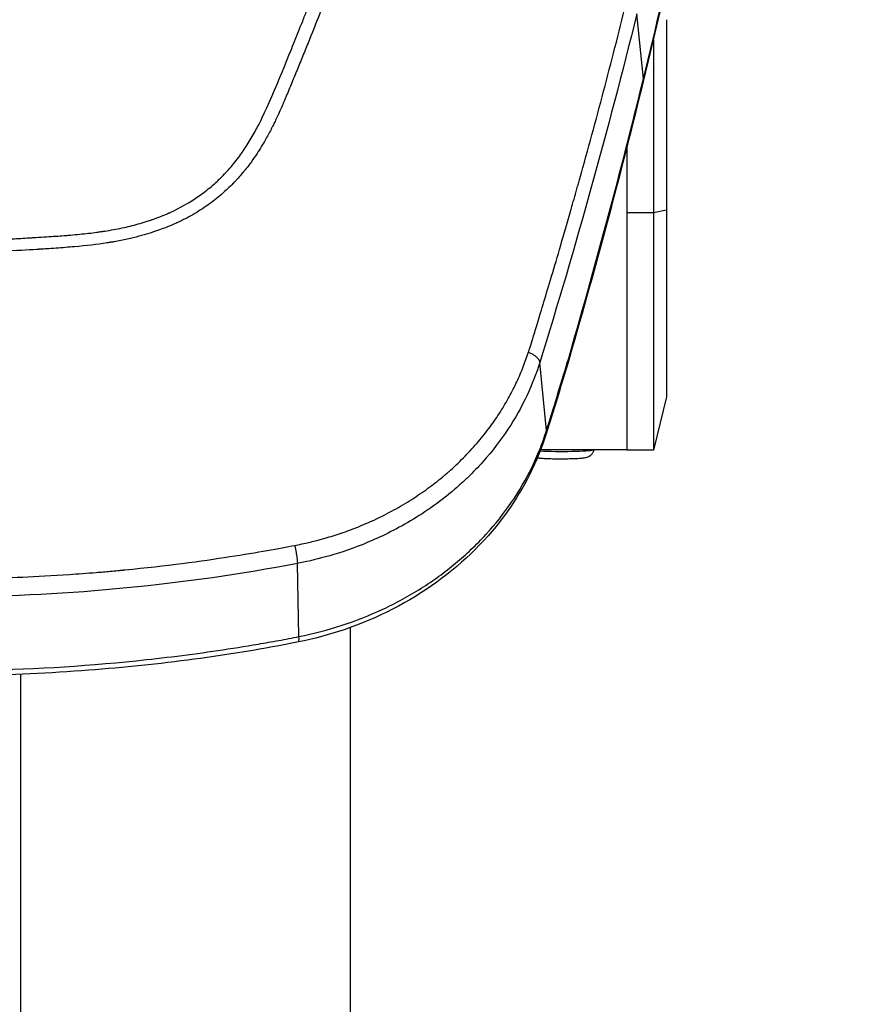
# Model space of a CAD drawing. Units: millimetres. Extents: x -14550 to 16166, y -8530 to 8530.
# Drawn here: x -11949 to -11823, y -5825 to -5675 of the extents above; entities that cross this region are included whole.
import ezdxf

# ---------------------------------------------------------------- set-up
doc = ezdxf.new("R2010")
doc.units = ezdxf.units.MM
doc.header["$LTSCALE"] = 20
doc.layers.add('2d', color=230, linetype='Continuous')

msp = doc.modelspace()

# ---------------------------------------------------------------- linework, layer by layer
at = {"layer": '2d'}
for p, q in [((-11854.28, -5684.24), (-11855.28, -5674.37)), ((-11850.77, -5675.27), (-11850.77, -5732.5)), ((-11852.77, -5677.99), (-11852.77, -5677.99)), ((-11852.77, -5678.29), (-11852.77, -5740.6)), ((-11856.77, -5694.2), (-11856.77, -5694.2)), ((-11856.77, -5694.52), (-11856.77, -5740.6)), ((-11852.77, -5704.58), (-11856.77, -5704.58)), ((-11850.77, -5704.14), (-11852.77, -5704.58)), ((-11868.98, -5737.6), (-11870, -5727.26)), ((-11850.77, -5732.5), (-11852.77, -5740.6)), ((-11880.44, -5740.55), (-11880.44, -5740.55)), ((-11877.12, -5740.55), (-11877.12, -5740.55)), ((-11870.02, -5740.55), (-11870.03, -5740.55)), ((-11856.77, -5740.55), (-11869.88, -5740.55)), ((-11852.77, -5740.6), (-11856.77, -5740.6)), ((-11898.77, -5752.68), (-11898.77, -5752.68)), ((-11898.77, -5755.59), (-11898.77, -5755.6)), ((-11906.54, -5768.87), (-11906.77, -5757.76)), ((-11948.77, -5759.83), (-11948.77, -5759.83)), ((-11898.77, -5766.73), (-11898.77, -5766.73)), ((-11898.77, -5767.49), (-11898.77, -5969.26)), ((-11948.77, -5773.78), (-11948.77, -5773.78)), ((-11948.77, -5774.58), (-11948.77, -5969.26))]:
    msp.add_line(p, q, dxfattribs=at)
for centre, major_axis, ratio, start_param, end_param in [((-11859.16, -5683.46), (-4.86, 1.19), 0.474623, 3.141593, 3.312393), ((-11925.27, -5704.99), (16.38, 16.38), 0.999995, 2.572087, 2.572131), ((-11870.25, -5724.96), (-4.8, 1.39), 0.455768, 3.141593, 3.333105), ((-11870.65, -5726.32), (-4.79, 1.44), 0.48576, 3.141593, 3.337419), ((-11873.8, -5736.6), (-4.77, 1.49), 0.484096, 3.141593, 3.343024), ((-11866.77, -5740.49), (5, 0), 0.054689, 4.026618, 6.073403), ((-11907.61, -5764.77), (-0.99, 4.9), 0.090149, 3.141593, 3.703976)]:
    msp.add_ellipse(centre, major_axis=major_axis, ratio=ratio, start_param=start_param, end_param=end_param, dxfattribs=at)
at = {"layer": '2d', "extrusion": (0, 0, -1)}
for major_axis, start_param, end_param in [((-8.5, 0), 2.752865, 2.754074), ((-8.5, 0), -0.805018, -0.804368), ((8.5, 0), 2.031362, 2.031609)]:
    msp.add_ellipse((-11925.27, -5701.01), major_axis=major_axis, ratio=0.867201, start_param=start_param, end_param=end_param, dxfattribs=at)
at = {"layer": '2d'}
for points, knots in [([(-11988.77, -5709.67), (-11981.5, -5709.63), (-11974.34, -5709.5), (-11963.77, -5709.16), (-11958.52, -5708.96), (-11952.48, -5708.65), (-11949.47, -5708.49), (-11947.97, -5708.4), (-11947.23, -5708.35), (-11946.85, -5708.33), (-11946.67, -5708.32), (-11946.57, -5708.32), (-11946.53, -5708.31), (-11946.5, -5708.31), (-11946.49, -5708.31), (-11946.49, -5708.31), (-11946.48, -5708.31), (-11945.31, -5708.24), (-11944.29, -5708.17), (-11942.97, -5708.08), (-11942.37, -5708.04), (-11941.76, -5707.99), (-11941.48, -5707.97), (-11941.34, -5707.96), (-11941.28, -5707.95), (-11941.24, -5707.95), (-11941.23, -5707.95), (-11941.22, -5707.94), (-11941.22, -5707.94), (-11941.22, -5707.94), (-11940.24, -5707.86), (-11939.32, -5707.77), (-11938.01, -5707.62), (-11937.38, -5707.54), (-11936.67, -5707.44), (-11936.33, -5707.39), (-11936.16, -5707.36), (-11936.08, -5707.35), (-11936.04, -5707.34), (-11936.01, -5707.34), (-11936.01, -5707.34), (-11935.08, -5707.2), (-11933.77, -5706.96), (-11932.55, -5706.68), (-11931.75, -5706.48), (-11931.34, -5706.37), (-11930.51, -5706.14), (-11929.9, -5705.96), (-11929.28, -5705.76), (-11929.02, -5705.67), (-11928.97, -5705.65), (-11928.86, -5705.62), (-11928.69, -5705.56), (-11928.1, -5705.35), (-11927.38, -5705.08), (-11926.71, -5704.8), (-11926.4, -5704.66), (-11926.24, -5704.6), (-11926.16, -5704.56), (-11926.13, -5704.55), (-11926.11, -5704.54), (-11926.1, -5704.53), (-11924.55, -5703.82), (-11923.1, -5703), (-11921.09, -5701.59), (-11920.12, -5700.84), (-11919.05, -5699.89), (-11918.53, -5699.39), (-11918.27, -5699.14), (-11918.15, -5699.01), (-11918.09, -5698.96), (-11918.06, -5698.92), (-11918.04, -5698.9), (-11917.48, -5698.33), (-11916.69, -5697.44), (-11915.82, -5696.34), (-11915.4, -5695.76), (-11915.2, -5695.47), (-11915.1, -5695.33), (-11915.04, -5695.25), (-11915.02, -5695.22), (-11915.01, -5695.2), (-11915, -5695.19), (-11914.58, -5694.58), (-11913.97, -5693.62), (-11913.27, -5692.4), (-11912.93, -5691.77), (-11912.76, -5691.44), (-11912.68, -5691.28), (-11912.63, -5691.2), (-11912.61, -5691.16), (-11912.6, -5691.14), (-11912.6, -5691.13), (-11912.59, -5691.12), (-11912.59, -5691.12), (-11911.95, -5689.87), (-11911.02, -5687.81), (-11909.2, -5683.48), (-11908.52, -5681.83), (-11907.4, -5679.05), (-11906.81, -5677.59), (-11906.07, -5675.74), (-11905.69, -5674.79), (-11905.5, -5674.3), (-11905.4, -5674.06), (-11905.35, -5673.93), (-11905.33, -5673.87), (-11905.32, -5673.84), (-11905.31, -5673.82), (-11905.31, -5673.82), (-11905.31, -5673.81), (-11905.31, -5673.81), (-11904.3, -5671.27), (-11903.24, -5668.54), (-11901.56, -5664.17), (-11900.69, -5661.91), (-11899.65, -5659.15), (-11899.11, -5657.74), (-11898.84, -5657.03), (-11898.71, -5656.67), (-11898.64, -5656.49), (-11898.61, -5656.4), (-11898.59, -5656.36), (-11898.58, -5656.34), (-11898.58, -5656.32), (-11896.44, -5650.63), (-11893.24, -5641.97), (-11889.54, -5631.62), (-11887.69, -5626.38), (-11886.9, -5624.12), (-11886.37, -5622.61), (-11886.11, -5621.86), (-11881.64, -5609), (-11877.64, -5597.02), (-11871.94, -5579.25), (-11870.1, -5573.36), (-11867.4, -5564.57), (-11866.08, -5560.19), (-11864.56, -5555.1), (-11863.81, -5552.56), (-11863.49, -5551.47), (-11863.28, -5550.75), (-11863.17, -5550.39), (-11861.37, -5544.21), (-11858.84, -5535.37), (-11855.93, -5524.84), (-11854.48, -5519.52), (-11853.76, -5516.84), (-11853.4, -5515.5), (-11853.22, -5514.83), (-11853.13, -5514.5), (-11853.08, -5514.33), (-11853.06, -5514.25), (-11853.05, -5514.21), (-11853.04, -5514.19), (-11853.04, -5514.17), (-11852.29, -5511.37), (-11851.14, -5507.03), (-11849.74, -5501.69), (-11849.03, -5498.95), (-11848.67, -5497.56), (-11848.49, -5496.86), (-11848.4, -5496.51), (-11848.36, -5496.33), (-11848.34, -5496.24), (-11848.33, -5496.21), (-11848.32, -5496.18), (-11848.32, -5496.17), (-11847.95, -5494.75), (-11847.39, -5492.56), (-11846.71, -5489.89), (-11846.36, -5488.53), (-11846.19, -5487.84), (-11846.1, -5487.49), (-11846.05, -5487.31), (-11846.03, -5487.23), (-11846.02, -5487.18), (-11846.02, -5487.16), (-11846.01, -5487.15), (-11846.01, -5487.15), (-11846.01, -5487.14), (-11845.7, -5485.94), (-11845.46, -5484.96), (-11845.17, -5483.83), (-11845.05, -5483.35), (-11844.95, -5482.94), (-11844.91, -5482.77), (-11844.89, -5482.7), (-11844.88, -5482.66), (-11844.88, -5482.64), (-11844.88, -5482.63), (-11844.88, -5482.63), (-11844.87, -5482.63), (-11844.87, -5482.63), (-11844.87, -5482.63), (-11844.42, -5480.76), (-11844.13, -5479.24), (-11844, -5478.06)], [0, 0, 0, 0, 0.0625, 0.0625, 0.09375, 0.109375, 0.117188, 0.121094, 0.123047, 0.124023, 0.124512, 0.124756, 0.124878, 0.124939, 0.124969, 0.124969, 0.125, 0.125, 0.132813, 0.132813, 0.136719, 0.138672, 0.139648, 0.140137, 0.140381, 0.140503, 0.140564, 0.140594, 0.140594, 0.140625, 0.140625, 0.148438, 0.148438, 0.152344, 0.154297, 0.155273, 0.155762, 0.156006, 0.156128, 0.156128, 0.15625, 0.15625, 0.164063, 0.167969, 0.167969, 0.171875, 0.171875, 0.175781, 0.177734, 0.177734, 0.178223, 0.178223, 0.178711, 0.179688, 0.183594, 0.185547, 0.186523, 0.187012, 0.187256, 0.187378, 0.187378, 0.1875, 0.1875, 0.203125, 0.203125, 0.210938, 0.214844, 0.216797, 0.217773, 0.218262, 0.218506, 0.218506, 0.21875, 0.21875, 0.226563, 0.230469, 0.232422, 0.233398, 0.233887, 0.234131, 0.234253, 0.234253, 0.234375, 0.234375, 0.242188, 0.246094, 0.248047, 0.249023, 0.249512, 0.249756, 0.249878, 0.249939, 0.249969, 0.249969, 0.25, 0.25, 0.28125, 0.28125, 0.296875, 0.296875, 0.304688, 0.308594, 0.310547, 0.311523, 0.312012, 0.312256, 0.312378, 0.312439, 0.312469, 0.312485, 0.312485, 0.3125, 0.3125, 0.34375, 0.34375, 0.359375, 0.367188, 0.371094, 0.373047, 0.374023, 0.374512, 0.374756, 0.374878, 0.374878, 0.375, 0.375, 0.4375, 0.46875, 0.484375, 0.492188, 0.492188, 0.5, 0.5, 0.625, 0.625, 0.6875, 0.6875, 0.71875, 0.734375, 0.742188, 0.746094, 0.746094, 0.75, 0.75, 0.8125, 0.84375, 0.859375, 0.867188, 0.871094, 0.873047, 0.874023, 0.874512, 0.874756, 0.874878, 0.874878, 0.875, 0.875, 0.90625, 0.921875, 0.929688, 0.933594, 0.935547, 0.936523, 0.937012, 0.937256, 0.937378, 0.937378, 0.9375, 0.9375, 0.953125, 0.960938, 0.964844, 0.966797, 0.967773, 0.968262, 0.968506, 0.968628, 0.968689, 0.968719, 0.968719, 0.96875, 0.96875, 0.976563, 0.976563, 0.980469, 0.982422, 0.983398, 0.983887, 0.984131, 0.984253, 0.984314, 0.984344, 0.98436, 0.98436, 0.984375, 0.984375, 1, 1, 1, 1]), ([(-11842.05, -5478.44), (-11842.09, -5478.77), (-11842.15, -5479.21), (-11842.32, -5480.26), (-11842.44, -5480.88), (-11842.91, -5483.03), (-11843.37, -5484.83), (-11844.06, -5487.57), (-11844.23, -5488.21), (-11844.4, -5488.89), (-11844.42, -5488.97), (-11844.42, -5488.99), (-11844.43, -5489), (-11844.43, -5489.01), (-11844.44, -5489.05), (-11844.47, -5489.17), (-11844.54, -5489.47), (-11844.8, -5490.47), (-11845.22, -5492.13), (-11845.71, -5494.02), (-11846.05, -5495.36), (-11846.22, -5496.03), (-11846.31, -5496.37), (-11846.35, -5496.54), (-11846.37, -5496.62), (-11846.38, -5496.66), (-11846.39, -5496.68), (-11846.39, -5496.7), (-11847.11, -5499.49), (-11847.86, -5502.39), (-11849.04, -5506.89), (-11849.44, -5508.41), (-11850.06, -5510.74), (-11850.26, -5511.53), (-11850.58, -5512.71), (-11850.74, -5513.31), (-11850.93, -5514.01), (-11851.02, -5514.36), (-11851.07, -5514.53), (-11851.09, -5514.62), (-11851.1, -5514.66), (-11851.11, -5514.68), (-11851.11, -5514.7), (-11852.57, -5520.16), (-11854.14, -5525.88), (-11856.64, -5534.85), (-11857.5, -5537.91), (-11858.83, -5542.59), (-11859.29, -5544.16), (-11859.98, -5546.55), (-11860.32, -5547.75), (-11860.73, -5549.16), (-11860.94, -5549.87), (-11861.04, -5550.22), (-11861.09, -5550.4), (-11861.12, -5550.49), (-11861.13, -5550.53), (-11861.14, -5550.55), (-11861.14, -5550.56), (-11864.57, -5562.28), (-11868.18, -5574.06), (-11873.88, -5591.84), (-11875.83, -5597.78), (-11878.82, -5606.73), (-11880.33, -5611.21), (-11882.12, -5616.45), (-11883.03, -5619.07), (-11883.48, -5620.38), (-11883.71, -5621.04), (-11883.83, -5621.37), (-11883.87, -5621.51), (-11883.91, -5621.6), (-11883.92, -5621.65), (-11886.07, -5627.82), (-11888.19, -5633.82), (-11891.38, -5642.63), (-11892.44, -5645.54), (-11894.03, -5649.85), (-11894.83, -5651.99), (-11895.76, -5654.47), (-11896.22, -5655.71), (-11896.45, -5656.32), (-11896.57, -5656.63), (-11896.62, -5656.78), (-11896.65, -5656.86), (-11896.67, -5656.9), (-11896.67, -5656.92), (-11896.68, -5656.93), (-11896.68, -5656.93), (-11896.68, -5656.93), (-11898.39, -5661.48), (-11899.82, -5665.2), (-11901.51, -5669.58), (-11902, -5670.84), (-11902.62, -5672.42), (-11902.81, -5672.9), (-11903.06, -5673.54), (-11903.18, -5673.84), (-11903.3, -5674.16), (-11903.36, -5674.31), (-11903.39, -5674.39), (-11903.41, -5674.42), (-11903.41, -5674.44), (-11903.42, -5674.45), (-11903.42, -5674.45), (-11903.42, -5674.46), (-11903.42, -5674.46), (-11903.99, -5675.91), (-11904.57, -5677.36), (-11905.45, -5679.55), (-11905.75, -5680.27), (-11906.34, -5681.73), (-11906.64, -5682.46), (-11907.24, -5683.92), (-11907.69, -5685.01), (-11908.14, -5686.1), (-11908.37, -5686.64), (-11908.44, -5686.82), (-11908.56, -5687.1), (-11908.62, -5687.23), (-11908.68, -5687.39), (-11908.72, -5687.47), (-11908.73, -5687.51), (-11908.74, -5687.53), (-11908.74, -5687.54), (-11908.75, -5687.54), (-11908.75, -5687.55), (-11908.94, -5688.01), (-11909.2, -5688.61), (-11909.7, -5689.7), (-11909.88, -5690.1), (-11910.19, -5690.75), (-11910.3, -5690.97), (-11910.47, -5691.31), (-11910.56, -5691.49), (-11910.66, -5691.7), (-11910.72, -5691.81), (-11910.75, -5691.86), (-11910.76, -5691.89), (-11910.77, -5691.9), (-11910.77, -5691.9), (-11910.77, -5691.91), (-11910.77, -5691.91), (-11910.89, -5692.14), (-11911.07, -5692.49), (-11911.59, -5693.43), (-11911.93, -5694.03), (-11912.8, -5695.44), (-11913.33, -5696.25), (-11914.34, -5697.61), (-11914.71, -5698.08), (-11915.33, -5698.81), (-11915.55, -5699.06), (-11915.89, -5699.44), (-11916.07, -5699.63), (-11916.28, -5699.86), (-11916.39, -5699.97), (-11916.44, -5700.03), (-11916.47, -5700.06), (-11916.49, -5700.07), (-11916.49, -5700.08), (-11916.5, -5700.08), (-11916.5, -5700.08), (-11917.06, -5700.66), (-11917.66, -5701.22), (-11918.94, -5702.33), (-11919.63, -5702.87), (-11921.08, -5703.9), (-11921.84, -5704.39), (-11923.05, -5705.08), (-11923.46, -5705.3), (-11924.09, -5705.63), (-11924.41, -5705.79), (-11924.79, -5705.97), (-11924.98, -5706.06), (-11925.08, -5706.1), (-11925.13, -5706.13), (-11925.15, -5706.14), (-11925.17, -5706.14), (-11925.17, -5706.15), (-11925.17, -5706.15), (-11925.18, -5706.15), (-11925.47, -5706.28), (-11925.89, -5706.47), (-11927.03, -5706.92), (-11927.74, -5707.19), (-11929.47, -5707.76), (-11930.49, -5708.06), (-11932.25, -5708.49), (-11932.88, -5708.63), (-11933.88, -5708.82), (-11934.22, -5708.89), (-11934.75, -5708.98), (-11935.02, -5709.03), (-11935.34, -5709.08), (-11935.5, -5709.11), (-11935.58, -5709.12), (-11935.62, -5709.13), (-11935.64, -5709.13), (-11935.65, -5709.13), (-11935.66, -5709.13), (-11935.66, -5709.13), (-11937.17, -5709.37), (-11938.82, -5709.56), (-11941.49, -5709.79), (-11942.42, -5709.87), (-11943.86, -5709.97), (-11944.35, -5710), (-11945.09, -5710.05), (-11945.47, -5710.07), (-11945.91, -5710.1), (-11946.13, -5710.11), (-11946.25, -5710.12), (-11946.3, -5710.12), (-11946.33, -5710.12), (-11946.34, -5710.12), (-11946.35, -5710.12), (-11946.35, -5710.12), (-11946.36, -5710.13), (-11947.6, -5710.2), (-11949.41, -5710.31), (-11954.19, -5710.57), (-11957.15, -5710.71), (-11964.22, -5711), (-11968.33, -5711.14), (-11977.69, -5711.37), (-11982.94, -5711.46), (-11988.77, -5711.48)], [0, 0, 0, 0, 0.007812, 0.007812, 0.015625, 0.015625, 0.03125, 0.03125, 0.035156, 0.035645, 0.035706, 0.035706, 0.035767, 0.035767, 0.035889, 0.036133, 0.037109, 0.039062, 0.046875, 0.054687, 0.058594, 0.060547, 0.061523, 0.062012, 0.062256, 0.062378, 0.062378, 0.0625, 0.0625, 0.09375, 0.09375, 0.109375, 0.109375, 0.117187, 0.117187, 0.121094, 0.123047, 0.124023, 0.124512, 0.124756, 0.124878, 0.124878, 0.125, 0.125, 0.1875, 0.1875, 0.21875, 0.21875, 0.234375, 0.234375, 0.242187, 0.246094, 0.248047, 0.249023, 0.249512, 0.249756, 0.249878, 0.249878, 0.25, 0.25, 0.375, 0.375, 0.4375, 0.4375, 0.46875, 0.484375, 0.492187, 0.496094, 0.498047, 0.499023, 0.499512, 0.499512, 0.5, 0.5, 0.5625, 0.5625, 0.59375, 0.59375, 0.609375, 0.617187, 0.621094, 0.623047, 0.624023, 0.624512, 0.624756, 0.624878, 0.624939, 0.624969, 0.624969, 0.625, 0.625, 0.65625, 0.65625, 0.671875, 0.671875, 0.679687, 0.679687, 0.683594, 0.685547, 0.686523, 0.687012, 0.687256, 0.687378, 0.687439, 0.687469, 0.687469, 0.6875, 0.6875, 0.703125, 0.703125, 0.710937, 0.710937, 0.71875, 0.71875, 0.726562, 0.730469, 0.730469, 0.732422, 0.732422, 0.733398, 0.733887, 0.734131, 0.734253, 0.734314, 0.734344, 0.734344, 0.734375, 0.734375, 0.742187, 0.742187, 0.746094, 0.746094, 0.748047, 0.748047, 0.749023, 0.749512, 0.749756, 0.749878, 0.749939, 0.749969, 0.749985, 0.749985, 0.75, 0.75, 0.757812, 0.757812, 0.765625, 0.765625, 0.773437, 0.773437, 0.777344, 0.777344, 0.779297, 0.779297, 0.780273, 0.780762, 0.781006, 0.781128, 0.781189, 0.781219, 0.781235, 0.781235, 0.78125, 0.78125, 0.789062, 0.789062, 0.796875, 0.796875, 0.804687, 0.804687, 0.808594, 0.808594, 0.810547, 0.811523, 0.812012, 0.812256, 0.812378, 0.812439, 0.812469, 0.812485, 0.812485, 0.8125, 0.8125, 0.820312, 0.820312, 0.828125, 0.828125, 0.835937, 0.835937, 0.839844, 0.839844, 0.841797, 0.841797, 0.842773, 0.843262, 0.843506, 0.843628, 0.843689, 0.843719, 0.843735, 0.843735, 0.84375, 0.84375, 0.859375, 0.859375, 0.867187, 0.867187, 0.871094, 0.871094, 0.873047, 0.874023, 0.874512, 0.874756, 0.874878, 0.874939, 0.874969, 0.874985, 0.874985, 0.875, 0.875, 0.90625, 0.90625, 0.9375, 0.9375, 0.96875, 0.96875, 1, 1, 1, 1]), ([(-11822.89, -5497.65), (-11825.49, -5526.24), (-11829.11, -5554.83), (-11839.2, -5617.15), (-11846.07, -5650.91), (-11854.31, -5684.65)], [0, 0, 0, 0, 10.004563, 10.004563, 21.829903, 21.829903, 21.829903, 21.829903]), ([(-11854.28, -5684.24), (-11850.47, -5668.65), (-11846.97, -5653.09), (-11840.54, -5621.97), (-11837.63, -5606.42), (-11829.78, -5559.75), (-11825.73, -5528.61), (-11822.89, -5497.4)], [0, 0, 0, 0, 0.0545493, 0.0545493, 0.1090986, 0.1090986, 0.2181972, 0.2181972, 0.2181972, 0.2181972]), ([(-11871.72, -5725.69), (-11871.7, -5725.63), (-11871.49, -5725.04), (-11870.97, -5723.35), (-11870.76, -5722.65), (-11870.25, -5720.98), (-11869.96, -5720.02), (-11868.96, -5716.72), (-11868.14, -5714), (-11866.7, -5709.1), (-11866.19, -5707.34), (-11865.37, -5704.49), (-11865.09, -5703.51), (-11864.66, -5701.98), (-11864.44, -5701.21), (-11864.18, -5700.28), (-11864.04, -5699.81), (-11863.98, -5699.58), (-11863.95, -5699.46), (-11863.93, -5699.4), (-11863.92, -5699.37), (-11863.92, -5699.36), (-11863.91, -5699.35), (-11863.91, -5699.35), (-11863.91, -5699.34), (-11862.68, -5694.95), (-11861.48, -5690.54), (-11859.15, -5681.71), (-11858.02, -5677.28), (-11856.92, -5672.84)], [0, 0, 0, 0, 0.125, 0.125, 0.1875, 0.1875, 0.25, 0.25, 0.375, 0.375, 0.4375, 0.4375, 0.46875, 0.46875, 0.484375, 0.492188, 0.496094, 0.498047, 0.499023, 0.499512, 0.499756, 0.499878, 0.499939, 0.499939, 0.5, 0.5, 0.75, 0.75, 1, 1, 1, 1]), ([(-11907.16, -5755.02), (-11907, -5754.99), (-11906.45, -5754.88), (-11905.26, -5754.63), (-11903.88, -5754.29), (-11902.08, -5753.8), (-11900.07, -5753.17), (-11897.59, -5752.25), (-11894.92, -5751.1), (-11892.17, -5749.71), (-11889.44, -5748.09), (-11886.98, -5746.42), (-11885.05, -5744.91), (-11883.55, -5743.62), (-11882.4, -5742.56), (-11881.31, -5741.48), (-11880.28, -5740.39), (-11879.31, -5739.28), (-11878.39, -5738.16), (-11877.53, -5737.04), (-11876.73, -5735.9), (-11875.97, -5734.77), (-11875.27, -5733.62), (-11874.63, -5732.48), (-11874.03, -5731.34), (-11873.47, -5730.2), (-11872.97, -5729.07), (-11872.51, -5727.94), (-11872.09, -5726.81), (-11871.84, -5726.06), (-11871.72, -5725.69)], [0, 0, 0, 0, 0.009268, 0.03319, 0.071604, 0.092834, 0.143374, 0.196508, 0.250116, 0.317715, 0.38187, 0.442695, 0.500273, 0.533379, 0.565982, 0.598095, 0.629729, 0.66089, 0.691584, 0.721819, 0.751601, 0.780934, 0.809823, 0.838275, 0.866293, 0.893881, 0.921044, 0.947782, 0.974101, 1, 1, 1, 1]), ([(-11870, -5727.26), (-11870.52, -5728.93), (-11871.17, -5730.63), (-11872.77, -5734.02), (-11873.71, -5735.72), (-11875.93, -5739.07), (-11877.2, -5740.73), (-11879.36, -5743.14), (-11880.12, -5743.93), (-11881.33, -5745.1), (-11881.74, -5745.48), (-11882.38, -5746.05), (-11882.7, -5746.33), (-11883.08, -5746.66), (-11883.28, -5746.82), (-11883.37, -5746.9), (-11883.42, -5746.94), (-11883.45, -5746.96), (-11883.46, -5746.97), (-11883.46, -5746.98), (-11883.47, -5746.98), (-11885.81, -5748.92), (-11888.18, -5750.51), (-11892.74, -5753.1), (-11894.94, -5754.12), (-11898.99, -5755.72), (-11900.85, -5756.32), (-11904.14, -5757.22), (-11905.57, -5757.54), (-11906.77, -5757.76)], [0, 0, 0, 0, 0.125, 0.125, 0.25, 0.25, 0.375, 0.375, 0.4375, 0.4375, 0.46875, 0.46875, 0.484375, 0.492187, 0.496094, 0.498047, 0.499023, 0.499512, 0.499756, 0.499756, 0.5, 0.5, 0.625, 0.625, 0.75, 0.75, 0.875, 0.875, 1, 1, 1, 1]), ([(-11906.54, -5768.87), (-11904.3, -5768.42), (-11902.12, -5767.84), (-11897.87, -5766.45), (-11895.81, -5765.64), (-11892.79, -5764.23), (-11891.8, -5763.73), (-11889.86, -5762.66), (-11888.91, -5762.11), (-11886.15, -5760.36), (-11884.41, -5759.1), (-11881.95, -5757.06), (-11881.16, -5756.35), (-11879.62, -5754.89), (-11878.88, -5754.14), (-11876.73, -5751.8), (-11875.44, -5750.17), (-11873.13, -5746.79), (-11872.1, -5745.04), (-11870.77, -5742.32), (-11870.36, -5741.39), (-11869.61, -5739.51), (-11869.28, -5738.56), (-11868.98, -5737.6)], [0, 0, 0, 0, 0.00678704, 0.00678704, 0.01357408, 0.01357408, 0.01696761, 0.01696761, 0.02036113, 0.02036113, 0.02714817, 0.02714817, 0.03054169, 0.03054169, 0.03393521, 0.03393521, 0.04072225, 0.04072225, 0.0475093, 0.0475093, 0.05090282, 0.05090282, 0.05429634, 0.05429634, 0.05429634, 0.05429634]), ([(-11869.02, -5738.09), (-11870.32, -5742.24), (-11872.34, -5746.28), (-11877.81, -5753.94), (-11881.46, -5757.58), (-11889.81, -5763.63), (-11894.63, -5766.1), (-11901.95, -5768.57), (-11904.27, -5769.2), (-11906.62, -5769.67)], [0, 0, 0, 0, 1.450551, 1.450551, 3.053341, 3.053341, 4.676125, 4.676125, 5.398081, 5.398081, 5.398081, 5.398081]), ([(-11870.35, -5741.73), (-11870.28, -5741.74), (-11870.22, -5741.75), (-11870.08, -5741.77), (-11870, -5741.77), (-11869.84, -5741.79), (-11869.76, -5741.79), (-11869.59, -5741.81), (-11869.49, -5741.81), (-11869.09, -5741.84), (-11868.73, -5741.85), (-11867.98, -5741.87), (-11867.6, -5741.88), (-11866.81, -5741.88), (-11866.42, -5741.88), (-11865.65, -5741.87), (-11865.28, -5741.86), (-11864.59, -5741.84), (-11864.27, -5741.83), (-11863.69, -5741.79), (-11863.45, -5741.77), (-11863.12, -5741.72), (-11863.02, -5741.7), (-11862.82, -5741.64), (-11862.77, -5741.62), (-11862.62, -5741.56), (-11862.52, -5741.51), (-11862.25, -5741.31), (-11862.1, -5741.19), (-11861.89, -5740.84), (-11861.83, -5740.7), (-11861.78, -5740.55)], [5.027605, 5.027605, 5.027605, 5.027605, 5.135256, 5.135256, 5.246463, 5.246463, 5.359436, 5.359436, 5.471722, 5.471722, 5.829494, 5.829494, 6.16214, 6.16214, 6.49009, 6.49009, 6.818616, 6.818616, 7.15394, 7.15394, 7.522933, 7.522933, 7.682296, 7.682296, 7.724333, 7.724333, 7.781099, 7.781099, 7.821068, 7.821068, 7.839595, 7.839595, 7.839595, 7.839595]), ([(-11958.82, -5760.06), (-11957.53, -5760.05), (-11956.02, -5760.04), (-11952.57, -5759.97), (-11950.63, -5759.91), (-11946.31, -5759.73), (-11943.93, -5759.6), (-11940.05, -5759.34), (-11938.7, -5759.24), (-11936.6, -5759.07), (-11935.88, -5759.01), (-11934.79, -5758.91), (-11934.24, -5758.86), (-11933.59, -5758.8), (-11933.26, -5758.77), (-11933.12, -5758.75), (-11933.03, -5758.75), (-11932.98, -5758.74), (-11926.62, -5758.12), (-11921.33, -5757.4), (-11914.9, -5756.4), (-11913, -5756.09), (-11909.71, -5755.5), (-11908.31, -5755.24), (-11907.16, -5755.02)], [0, 0, 0, 0, 0.125, 0.125, 0.25, 0.25, 0.375, 0.375, 0.4375, 0.4375, 0.46875, 0.46875, 0.484375, 0.492187, 0.496094, 0.498047, 0.498047, 0.5, 0.5, 0.75, 0.75, 0.875, 0.875, 1, 1, 1, 1]), ([(-11906.77, -5757.76), (-11915.31, -5759.4), (-11923.95, -5760.64), (-11941.33, -5762.33), (-11950.07, -5762.78), (-11958.81, -5762.83)], [0, 0, 0, 0, 0.5, 0.5, 1, 1, 1, 1]), ([(-11956.2, -5773.99), (-11947.83, -5773.86), (-11939.51, -5773.37), (-11927.09, -5772.09), (-11922.96, -5771.58), (-11916.79, -5770.67), (-11914.74, -5770.34), (-11911.66, -5769.82), (-11910.63, -5769.64), (-11909.1, -5769.36), (-11908.59, -5769.27), (-11907.56, -5769.07), (-11907.05, -5768.97), (-11906.54, -5768.87)], [0.00259487, 0.00259487, 0.00259487, 0.00259487, 0.027594, 0.027594, 0.04009356, 0.04009356, 0.04634334, 0.04634334, 0.04946823, 0.04946823, 0.05103067, 0.05103067, 0.05259312, 0.05259312, 0.05259312, 0.05259312]), ([(-11906.62, -5769.67), (-11917.09, -5771.79), (-11927.74, -5773.14), (-11944.34, -5774.42), (-11950.27, -5774.7), (-11956.2, -5774.79)], [0, 0, 0, 0, 3.217458, 3.217458, 4.997492, 4.997492, 4.997492, 4.997492])]:
    msp.add_open_spline(points, degree=3, knots=knots, dxfattribs=at)
for points in [[(-11855.28, -5674.37), (-11859.65, -5692.11), (-11864.56, -5709.75), (-11870, -5727.26)], [(-11854.31, -5684.65), (-11857.7, -5698.55), (-11861.42, -5712.45), (-11865.45, -5726.35)], [(-11865.41, -5725.91), (-11861.39, -5712.02), (-11857.67, -5698.13), (-11854.28, -5684.24)], [(-11865.45, -5726.35), (-11865.58, -5726.82), (-11865.72, -5727.29), (-11865.86, -5727.76)], [(-11865.82, -5727.28), (-11865.68, -5726.83), (-11865.55, -5726.37), (-11865.41, -5725.91)], [(-11865.86, -5727.76), (-11866.89, -5731.21), (-11867.95, -5734.65), (-11869.02, -5738.09)], [(-11868.98, -5737.6), (-11867.9, -5734.16), (-11866.85, -5730.72), (-11865.82, -5727.28)], [(-11870.51, -5741.7), (-11870.51, -5741.7), (-11870.51, -5741.7), (-11870.51, -5741.7)]]:
    msp.add_open_spline(points, degree=3, dxfattribs=at)
for points, weights in [([(-11871.72, -5725.69), (-11870.1, -5726.38), (-11870, -5727.26)], [1, 0.837310928475, 1]), ([(-11907.16, -5755.02), (-11906.79, -5756.77), (-11906.77, -5757.76)], [1, 0.821006356387, 1])]:
    msp.add_rational_spline(points, weights, degree=2, dxfattribs=at)

doc.saveas('drawing.dxf')
